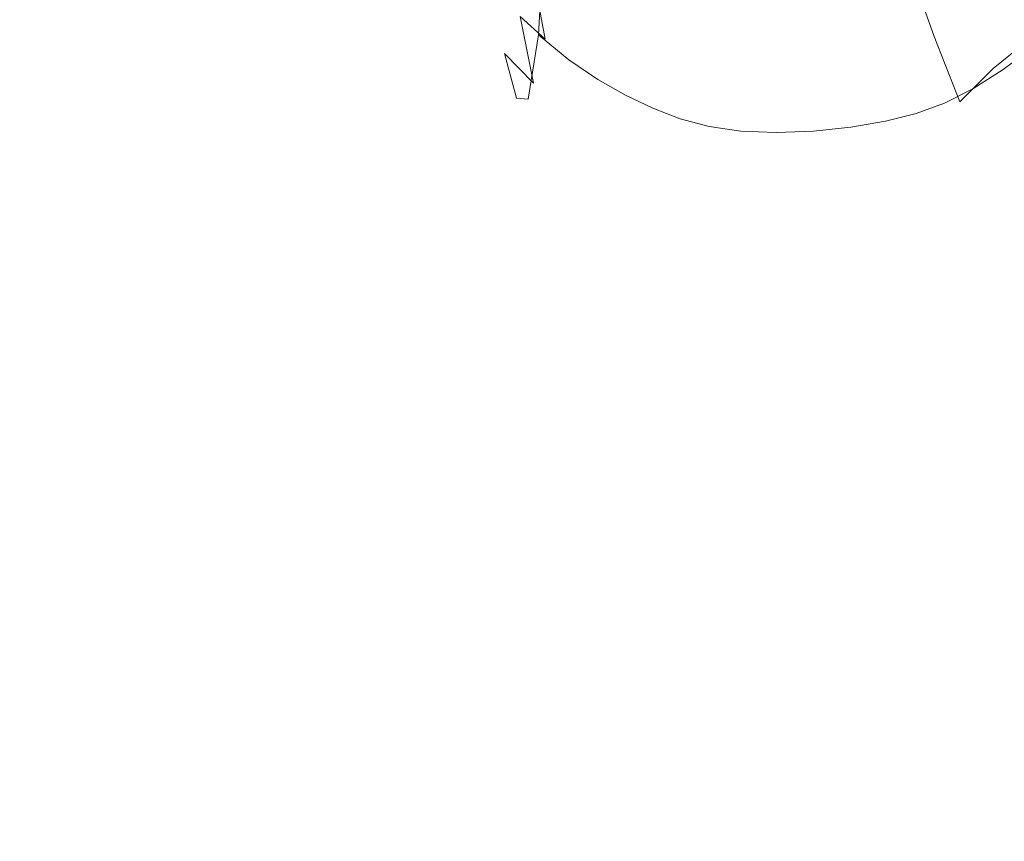
# Model space of a CAD drawing. Extents: x -800 to 1599, y -760 to 380.
# Drawn here: x 224 to 248, y -299 to -279 of the extents above; entities that cross this region are included whole.
import ezdxf

# ---------------------------------------------------------------- set-up
doc = ezdxf.new("R2010")
doc.units = 0
doc.header["$LTSCALE"] = 500
doc.header["$MEASUREMENT"] = 0
doc.layers.add('OTYLIA_CERAMIKA', color=7, linetype='Continuous')
doc.layers.add('OTYLIA_LAPY', color=7, linetype='Continuous')

msp = doc.modelspace()

# ---------------------------------------------------------------- linework, layer by layer
at = {"layer": 'OTYLIA_CERAMIKA', "lineweight": 0, "invisible_edges": 15}
for points in [[(229.452, -260.295, -8.241), (250.996, -276.763, 67.098), (330.079, -279.692, 75.889), (305.108, -263.485, -2.606)], [(250.794, -286.452, 65.481), (153.373, -281.623, 55.052), (135.526, -264.815, -16.756), (229.143, -269.945, -10.027)], [(305.16, -273.14, -4.385), (330.231, -289.381, 74.275), (250.794, -286.452, 65.481), (229.143, -269.945, -10.027)], [(278.025, -295.62, 159.371), (250.996, -276.763, 67.098), (153.635, -271.957, 56.77), (175.716, -291.187, 144.506)], [(175.591, -300.848, 142.756), (153.373, -281.623, 55.052), (250.794, -286.452, 65.481), (277.96, -305.303, 157.715)], [(278.025, -295.62, 159.371), (175.716, -291.187, 144.506), (194.785, -309.427, 221.889), (301.706, -313.59, 240.471)]]:
    msp.add_3dface(points, dxfattribs=at)
at = {"layer": 'OTYLIA_LAPY', "lineweight": 0}
for points, invisible_edges in [([(236.831, -276.463, -308.194), (236.072, -275.806, -308.332), (235.903, -278.189, -310.926), (236.699, -278.979, -310.742)], 15), ([(237.544, -276.975, -308.105), (236.831, -276.463, -308.194), (236.699, -278.979, -310.742), (237.447, -279.593, -310.622)], 9), ([(247.23, -278.253, -321.146), (246.4, -279.017, -321.013), (245.84, -277.442, -322.688), (246.682, -276.73, -322.796)], 11), ([(248.84, -276.714, -310.199), (247.957, -277.165, -310.063), (248.1, -279.824, -312.339), (248.946, -279.19, -312.486)], 11), ([(235.868, -279.435, -318.342), (235.108, -278.502, -318.397), (234.884, -276.934, -320.516), (235.595, -277.832, -320.558)], 15), ([(236.252, -278.532, -320.594), (235.982, -276.939, -322.518), (236.554, -277.465, -322.588), (236.867, -279.082, -320.625)], 11), ([(237.544, -276.975, -308.105), (237.447, -279.593, -310.622), (238.156, -280.072, -310.551), (238.226, -277.375, -308.054)], 13), ([(235.048, -277.186, -311.188), (234.762, -278.517, -313.783), (235.635, -279.66, -313.511), (235.903, -278.189, -310.926)], 15), ([(247.18, -277.521, -309.839), (247.355, -280.303, -312.098), (248.1, -279.824, -312.339), (247.957, -277.165, -310.063)], 13), ([(234.283, -277.321, -318.482), (235.108, -278.502, -318.397), (235.364, -279.587, -316.031), (234.504, -278.395, -316.235)], 15), ([(236.867, -279.082, -320.625), (236.554, -277.465, -322.588), (237.101, -277.886, -322.641), (237.452, -279.524, -320.652)], 15), ([(238.226, -277.375, -308.054), (238.156, -280.072, -310.551), (238.837, -280.454, -310.513), (238.889, -277.691, -308.033)], 13), ([(245.696, -279.573, -320.743), (245.134, -277.958, -322.443), (245.84, -277.442, -322.688), (246.4, -279.017, -321.013)], 11), ([(237.932, -277.506, -324.182), (238.541, -277.719, -324.139), (238.82, -278.757, -322.644), (238.196, -278.538, -322.692)], 15), ([(239.549, -277.958, -308.033), (238.889, -277.691, -308.033), (238.837, -280.454, -310.513), (239.5, -280.778, -310.496)], 11), ([(241.941, -277.815, -323.324), (242.788, -277.693, -323.229), (243.134, -278.727, -321.755), (242.275, -278.856, -321.828)], 15), ([(243.494, -277.535, -323.321), (243.85, -278.56, -321.891), (243.134, -278.727, -321.755), (242.788, -277.693, -323.229)], 15), ([(246.463, -277.796, -309.558), (246.659, -280.655, -311.803), (247.355, -280.303, -312.098), (247.18, -277.521, -309.839)], 13), ([(248.749, -279.072, -319.248), (247.848, -279.807, -319.183), (247.23, -278.253, -321.146), (248.149, -277.561, -321.193)], 7), ([(236.575, -280.164, -318.311), (235.868, -279.435, -318.342), (235.595, -277.832, -320.558), (236.252, -278.532, -320.594)], 7), ([(238.018, -279.901, -320.675), (237.452, -279.524, -320.652), (237.101, -277.886, -322.641), (237.636, -278.246, -322.684)], 15), ([(238.541, -277.719, -324.139), (239.252, -277.855, -324.015), (239.546, -278.898, -322.517), (238.82, -278.757, -322.644)], 15), ([(240.103, -277.909, -323.791), (240.41, -278.953, -322.286), (239.546, -278.898, -322.517), (239.252, -277.855, -324.015)], 15), ([(241.022, -277.892, -323.536), (241.343, -278.935, -322.03), (240.41, -278.953, -322.286), (240.103, -277.909, -323.791)], 15), ([(241.022, -277.892, -323.536), (241.941, -277.815, -323.324), (242.275, -278.856, -321.828), (241.343, -278.935, -322.03)], 15), ([(246.463, -277.796, -309.558), (245.76, -278.008, -309.253), (245.962, -280.91, -311.494), (246.659, -280.655, -311.803)], 11), ([(236.699, -278.979, -310.742), (235.903, -278.189, -310.926), (235.635, -279.66, -313.511), (236.45, -280.559, -313.32)], 15), ([(240.223, -278.17, -308.057), (239.549, -277.958, -308.033), (239.5, -280.778, -310.496), (240.172, -281.039, -310.5)], 11), ([(240.223, -278.17, -308.057), (240.172, -281.039, -310.5), (240.883, -281.228, -310.53), (240.929, -278.321, -308.111)], 13), ([(244.216, -278.302, -308.706), (244.356, -281.242, -310.979), (245.211, -281.096, -311.206), (245.026, -278.172, -308.959)], 13), ([(245.05, -279.96, -320.421), (244.493, -278.317, -322.149), (245.134, -277.958, -322.443), (245.696, -279.573, -320.743)], 15), ([(245.76, -278.008, -309.253), (245.026, -278.172, -308.959), (245.211, -281.096, -311.206), (245.962, -280.91, -311.494)], 11), ([(234.504, -278.395, -316.235), (235.364, -279.587, -316.031), (235.635, -279.66, -313.511), (234.762, -278.517, -313.783)], 15), ([(238.605, -280.208, -320.674), (238.018, -279.901, -320.675), (237.636, -278.246, -322.684), (238.196, -278.538, -322.692)], 15), ([(240.929, -278.321, -308.111), (240.883, -281.228, -310.53), (241.66, -281.343, -310.588), (241.685, -278.411, -308.2)], 13), ([(242.509, -278.431, -308.328), (241.685, -278.411, -308.2), (241.66, -281.343, -310.588), (242.531, -281.376, -310.677)], 11), ([(243.364, -278.392, -308.497), (242.509, -278.431, -308.328), (242.531, -281.376, -310.677), (243.446, -281.339, -310.804)], 11), ([(243.364, -278.392, -308.497), (243.446, -281.339, -310.804), (244.356, -281.242, -310.979), (244.216, -278.302, -308.706)], 13), ([(245.05, -279.96, -320.421), (244.396, -280.222, -320.13), (243.85, -278.56, -321.891), (244.493, -278.317, -322.149)], 15), ([(247.848, -279.807, -319.183), (247.03, -280.619, -319.035), (246.4, -279.017, -321.013), (247.23, -278.253, -321.146)], 15), ([(235.868, -279.435, -318.342), (236.164, -280.528, -315.891), (235.364, -279.587, -316.031), (235.108, -278.502, -318.397)], 15), ([(236.575, -280.164, -318.311), (236.252, -278.532, -320.594), (236.867, -279.082, -320.625), (237.237, -280.734, -318.299)], 13), ([(238.605, -280.208, -320.674), (238.196, -278.538, -322.692), (238.82, -278.757, -322.644), (239.251, -280.437, -320.63)], 15), ([(244.396, -280.222, -320.13), (243.664, -280.4, -319.954), (243.134, -278.727, -321.755), (243.85, -278.56, -321.891)], 15), ([(239.251, -280.437, -320.63), (238.82, -278.757, -322.644), (239.546, -278.898, -322.517), (239.997, -280.583, -320.521)], 15), ([(240.883, -280.64, -320.33), (239.997, -280.583, -320.521), (239.546, -278.898, -322.517), (240.41, -278.953, -322.286)], 15), ([(241.836, -280.621, -320.124), (241.343, -278.935, -322.03), (242.275, -278.856, -321.828), (242.787, -280.536, -319.976)], 15), ([(242.787, -280.536, -319.976), (242.275, -278.856, -321.828), (243.134, -278.727, -321.755), (243.664, -280.4, -319.954)], 15), ([(237.447, -279.593, -310.622), (236.699, -278.979, -310.742), (236.45, -280.559, -313.32), (237.214, -281.262, -313.195)], 13), ([(237.237, -280.734, -318.299), (236.867, -279.082, -320.625), (237.452, -279.524, -320.652), (237.864, -281.193, -318.295)], 15), ([(241.836, -280.621, -320.124), (240.883, -280.64, -320.33), (240.41, -278.953, -322.286), (241.343, -278.935, -322.03)], 15), ([(246.326, -281.209, -318.761), (245.696, -279.573, -320.743), (246.4, -279.017, -321.013), (247.03, -280.619, -319.035)], 11), ([(248.749, -279.072, -319.248), (249.308, -280.104, -317.09), (248.419, -280.847, -317.016), (247.848, -279.807, -319.183)], 7), ([(248.946, -279.19, -312.486), (248.1, -279.824, -312.339), (248.003, -281.598, -314.593), (248.824, -280.824, -314.748)], 15), ([(236.164, -280.528, -315.891), (236.45, -280.559, -313.32), (235.635, -279.66, -313.511), (235.364, -279.587, -316.031)], 15), ([(236.575, -280.164, -318.311), (236.909, -281.263, -315.8), (236.164, -280.528, -315.891), (235.868, -279.435, -318.342)], 3), ([(237.447, -279.593, -310.622), (237.214, -281.262, -313.195), (237.934, -281.812, -313.118), (238.156, -280.072, -310.551)], 15), ([(238.465, -281.584, -318.296), (237.864, -281.193, -318.295), (237.452, -279.524, -320.652), (238.018, -279.901, -320.675)], 15), ([(245.673, -281.621, -318.433), (245.05, -279.96, -320.421), (245.696, -279.573, -320.743), (246.326, -281.209, -318.761)], 15), ([(247.848, -279.807, -319.183), (248.419, -280.847, -317.016), (247.605, -281.672, -316.86), (247.03, -280.619, -319.035)], 7), ([(247.355, -280.303, -312.098), (247.283, -282.168, -314.34), (248.003, -281.598, -314.593), (248.1, -279.824, -312.339)], 15), ([(238.156, -280.072, -310.551), (237.934, -281.812, -313.118), (238.619, -282.252, -313.076), (238.837, -280.454, -310.513)], 15), ([(239.081, -281.902, -318.287), (238.465, -281.584, -318.296), (238.018, -279.901, -320.675), (238.605, -280.208, -320.674)], 15), ([(245.673, -281.621, -318.433), (245.005, -281.9, -318.126), (244.396, -280.222, -320.13), (245.05, -279.96, -320.421)], 15), ([(236.575, -280.164, -318.311), (237.237, -280.734, -318.299), (237.61, -281.838, -315.748), (236.909, -281.263, -315.8)], 15), ([(239.081, -281.902, -318.287), (238.605, -280.208, -320.674), (239.251, -280.437, -320.63), (239.753, -282.14, -318.252)], 15), ([(245.005, -281.9, -318.126), (244.257, -282.092, -317.912), (243.664, -280.4, -319.954), (244.396, -280.222, -320.13)], 15), ([(246.659, -280.655, -311.803), (246.605, -282.577, -314.033), (247.283, -282.168, -314.34), (247.355, -280.303, -312.098)], 15), ([(236.909, -281.263, -315.8), (237.214, -281.262, -313.195), (236.45, -280.559, -313.32), (236.164, -280.528, -315.891)], 11), ([(239.5, -280.778, -310.496), (238.837, -280.454, -310.513), (238.619, -282.252, -313.076), (239.275, -282.625, -313.05)], 15), ([(239.753, -282.14, -318.252), (239.251, -280.437, -320.63), (239.997, -280.583, -320.521), (240.521, -282.293, -318.18)], 15), ([(241.426, -282.352, -318.055), (240.521, -282.293, -318.18), (239.997, -280.583, -320.521), (240.883, -280.64, -320.33)], 15), ([(242.397, -282.33, -317.932), (241.836, -280.621, -320.124), (242.787, -280.536, -319.976), (243.365, -282.239, -317.866)], 15), ([(243.365, -282.239, -317.866), (242.787, -280.536, -319.976), (243.664, -280.4, -319.954), (244.257, -282.092, -317.912)], 15), ([(237.237, -280.734, -318.299), (237.864, -281.193, -318.295), (238.273, -282.3, -315.72), (237.61, -281.838, -315.748)], 15), ([(240.172, -281.039, -310.5), (239.5, -280.778, -310.496), (239.275, -282.625, -313.05), (239.94, -282.928, -313.04)], 15), ([(242.397, -282.33, -317.932), (241.426, -282.352, -318.055), (240.883, -280.64, -320.33), (241.836, -280.621, -320.124)], 15), ([(246.659, -280.655, -311.803), (245.962, -280.91, -311.494), (245.914, -282.86, -313.722), (246.605, -282.577, -314.033)], 15), ([(246.326, -281.209, -318.761), (247.03, -280.619, -319.035), (247.605, -281.672, -316.86), (246.897, -282.273, -316.593)], 15), ([(248.419, -280.847, -317.016), (248.824, -280.824, -314.748), (248.003, -281.598, -314.593), (247.605, -281.672, -316.86)], 15), ([(240.172, -281.039, -310.5), (239.94, -282.928, -313.04), (240.649, -283.154, -313.044), (240.883, -281.228, -310.53)], 15), ([(245.962, -280.91, -311.494), (245.211, -281.096, -311.206), (245.152, -283.06, -313.452), (245.914, -282.86, -313.722)], 15), ([(236.909, -281.263, -315.8), (237.61, -281.838, -315.748), (237.934, -281.812, -313.118), (237.214, -281.262, -313.195)], 15), ([(238.465, -281.584, -318.296), (238.907, -282.693, -315.701), (238.273, -282.3, -315.72), (237.864, -281.193, -318.295)], 15), ([(240.883, -281.228, -310.53), (240.649, -283.154, -313.044), (241.439, -283.295, -313.062), (241.66, -281.343, -310.588)], 15), ([(243.446, -281.339, -310.804), (243.306, -283.312, -313.156), (244.262, -283.214, -313.271), (244.356, -281.242, -310.979)], 15), ([(244.356, -281.242, -310.979), (244.262, -283.214, -313.271), (245.152, -283.06, -313.452), (245.211, -281.096, -311.206)], 15), ([(245.673, -281.621, -318.433), (246.326, -281.209, -318.761), (246.897, -282.273, -316.593), (246.234, -282.695, -316.274)], 15), ([(242.531, -281.376, -310.677), (241.66, -281.343, -310.588), (241.439, -283.295, -313.062), (242.345, -283.342, -313.093)], 15), ([(243.446, -281.339, -310.804), (242.531, -281.376, -310.677), (242.345, -283.342, -313.093), (243.306, -283.312, -313.156)], 15), ([(237.61, -281.838, -315.748), (238.273, -282.3, -315.72), (238.619, -282.252, -313.076), (237.934, -281.812, -313.118)], 15), ([(239.081, -281.902, -318.287), (239.551, -283.014, -315.688), (238.907, -282.693, -315.701), (238.465, -281.584, -318.296)], 15), ([(245.673, -281.621, -318.433), (246.234, -282.695, -316.274), (245.553, -282.986, -315.961), (245.005, -281.9, -318.126)], 15), ([(246.897, -282.273, -316.593), (247.605, -281.672, -316.86), (248.003, -281.598, -314.593), (247.283, -282.168, -314.34)], 15), ([(239.081, -281.902, -318.287), (239.753, -282.14, -318.252), (240.246, -283.253, -315.671), (239.551, -283.014, -315.688)], 15), ([(245.005, -281.9, -318.126), (245.553, -282.986, -315.961), (244.793, -283.185, -315.717), (244.257, -282.092, -317.912)], 15), ([(238.907, -282.693, -315.701), (239.275, -282.625, -313.05), (238.619, -282.252, -313.076), (238.273, -282.3, -315.72)], 15), ([(239.753, -282.14, -318.252), (240.521, -282.293, -318.18), (241.03, -283.403, -315.643), (240.246, -283.253, -315.671)], 15), ([(241.426, -282.352, -318.055), (241.945, -283.459, -315.599), (241.03, -283.403, -315.643), (240.521, -282.293, -318.18)], 15), ([(242.397, -282.33, -317.932), (243.365, -282.239, -317.866), (243.894, -283.338, -315.599), (242.922, -283.434, -315.571)], 15), ([(243.365, -282.239, -317.866), (244.257, -282.092, -317.912), (244.793, -283.185, -315.717), (243.894, -283.338, -315.599)], 15), ([(246.234, -282.695, -316.274), (246.897, -282.273, -316.593), (247.283, -282.168, -314.34), (246.605, -282.577, -314.033)], 15), ([(242.397, -282.33, -317.932), (242.922, -283.434, -315.571), (241.945, -283.459, -315.599), (241.426, -282.352, -318.055)], 15), ([(239.551, -283.014, -315.688), (239.94, -282.928, -313.04), (239.275, -282.625, -313.05), (238.907, -282.693, -315.701)], 15), ([(246.234, -282.695, -316.274), (246.605, -282.577, -314.033), (245.914, -282.86, -313.722), (245.553, -282.986, -315.961)], 15), ([(239.551, -283.014, -315.688), (240.246, -283.253, -315.671), (240.649, -283.154, -313.044), (239.94, -282.928, -313.04)], 15), ([(245.553, -282.986, -315.961), (245.914, -282.86, -313.722), (245.152, -283.06, -313.452), (244.793, -283.185, -315.717)], 15), ([(240.246, -283.253, -315.671), (241.03, -283.403, -315.643), (241.439, -283.295, -313.062), (240.649, -283.154, -313.044)], 15), ([(242.922, -283.434, -315.571), (243.894, -283.338, -315.599), (244.262, -283.214, -313.271), (243.306, -283.312, -313.156)], 15), ([(243.894, -283.338, -315.599), (244.793, -283.185, -315.717), (245.152, -283.06, -313.452), (244.262, -283.214, -313.271)], 15), ([(241.945, -283.459, -315.599), (242.345, -283.342, -313.093), (241.439, -283.295, -313.062), (241.03, -283.403, -315.643)], 15), ([(242.922, -283.434, -315.571), (243.306, -283.312, -313.156), (242.345, -283.342, -313.093), (241.945, -283.459, -315.599)], 15)]:
    msp.add_3dface(points, dxfattribs=dict(at, invisible_edges=invisible_edges))

doc.saveas('drawing.dxf')
